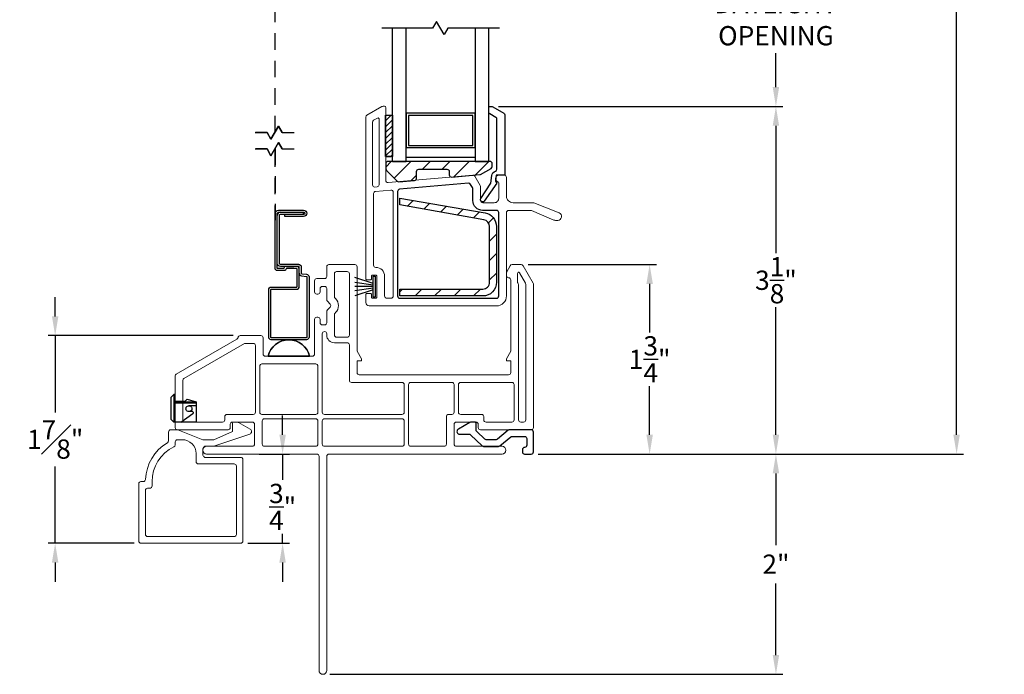
# Model space of a CAD drawing. Extents: x 137.4 to 155.5, y 16.3 to 45.
# Drawn here: x 143.7 to 152.6, y 27.1 to 33 of the extents above; entities that cross this region are included whole.
import ezdxf

# ---------------------------------------------------------------- set-up
doc = ezdxf.new("R2010")
doc.units = 0
doc.header["$LTSCALE"] = 0.3
doc.header["$MEASUREMENT"] = 0
doc.linetypes.add('DASHED', pattern=[0.75, 0.5, -0.25])
doc.styles.add('ARCHITECTURAL', font='simplex.shx')
doc.dimstyles.new('DIM-MMSTACKED', dxfattribs={"dimscale": 0, "dimtxt": 0.125, "dimasz": 0.125, "dimexe": 0.063, "dimexo": 0.063, "dimgap": 0.07, "dimtad": 0, "dimtih": 1, "dimtoh": 1, "dimdec": 4, "dimzin": 4, "dimdsep": 46, "dimlunit": 4, "dimtxsty": 'ARCHITECTURAL', "dimcen": 0.02, "dimclrt": 7, "dimadec": 0, "dimazin": 0, "dimtfac": 0.75, "dimtdec": 4, "dimtmove": 2, "dimatfit": 3, "dimfxl": 0, "dimfrac": 1, "dimtolj": 1, "dimtzin": 4, "dimarcsym": 0})

# ---------------------------------------------------------------- blocks, each defined once
blk = doc.blocks.new('*D4')
at = {"color": 0, "lineweight": -2, "ltscale": 3.333333}
for p, q in [((148.0023, 32.2125), (150.5818, 32.2125)), ((150.5188, 32.0375), (150.5188, 30.8794)), ((150.5188, 29.2313), (150.5188, 30.3894)), ((148.362, 29.0563), (150.5818, 29.0563))]:
    blk.add_line(p, q, dxfattribs=at)
at = {"color": 0, "ltscale": 3.333333}
for points in [[(150.4897, 32.0375), (150.548, 32.0375), (150.5188, 32.2125)], [(150.4897, 29.2313), (150.548, 29.2313), (150.5188, 29.0563)]]:
    blk.add_solid(points, dxfattribs=at)
at = {"layer": 'Defpoints', "color": 0, "ltscale": 3.333333}
for p in [(147.9393, 32.2125), (150.5188, 32.2125), (148.299, 29.0563)]:
    blk.add_point(p, dxfattribs=at)
at = {"color": 7, "ltscale": 3.333333, "insert": (150.5188, 30.6344), "char_height": 0.175, "attachment_point": 5, "style": 'ARCHITECTURAL'}
blk.add_mtext('\\A1;3\\S1/8;"', dxfattribs=at)
blk = doc.blocks.new('*D8')
at = {"color": 0, "lineweight": -2, "ltscale": 3.333333}
for p, q in [((148.362, 40.986), (152.2208, 40.986)), ((152.1578, 40.811), (152.1578, 35.3245)), ((152.1578, 29.2313), (152.1578, 34.7178)), ((148.362, 29.0563), (152.2208, 29.0563))]:
    blk.add_line(p, q, dxfattribs=at)
at = {"color": 0, "ltscale": 3.333333}
for points in [[(152.1286, 40.811), (152.1869, 40.811), (152.1578, 40.986)], [(152.1286, 29.2313), (152.1869, 29.2313), (152.1578, 29.0563)]]:
    blk.add_solid(points, dxfattribs=at)
at = {"layer": 'Defpoints', "color": 0, "ltscale": 3.333333}
for p in [(148.299, 40.986), (148.299, 29.0563), (152.1578, 29.0563)]:
    blk.add_point(p, dxfattribs=at)
at = {"color": 7, "ltscale": 3.333333, "insert": (152.1578, 35.0211), "char_height": 0.175, "attachment_point": 5, "style": 'ARCHITECTURAL'}
blk.add_mtext('\\A1;FRAME\\PHEIGHT', dxfattribs=at)
blk = doc.blocks.new('*D9')
at = {"color": 0, "lineweight": -2, "ltscale": 3.333333}
for p, q in [((148.362, 29.0563), (150.5818, 29.0563)), ((150.5188, 28.8813), (150.5188, 28.2305)), ((150.5188, 27.2315), (150.5188, 27.8822)), ((146.472, 27.0565), (150.5818, 27.0565))]:
    blk.add_line(p, q, dxfattribs=at)
at = {"color": 0, "ltscale": 3.333333}
for points in [[(150.4897, 28.8813), (150.548, 28.8813), (150.5188, 29.0563)], [(150.4897, 27.2315), (150.548, 27.2315), (150.5188, 27.0565)]]:
    blk.add_solid(points, dxfattribs=at)
at = {"layer": 'Defpoints', "color": 0, "ltscale": 3.333333}
for p in [(148.299, 29.0563), (146.409, 27.0565), (150.5188, 27.0565)]:
    blk.add_point(p, dxfattribs=at)
at = {"color": 7, "ltscale": 3.333333, "insert": (150.5188, 28.0564), "char_height": 0.175, "attachment_point": 5, "style": 'ARCHITECTURAL'}
blk.add_mtext('\\A1;2"', dxfattribs=at)
blk = doc.blocks.new('*D13')
at = {"color": 0, "lineweight": -2, "ltscale": 3.333333}
for p, q in [((143.9802, 30.3065), (143.9802, 30.4815)), ((145.5958, 30.1315), (143.9172, 30.1315)), ((143.9802, 30.1315), (143.9802, 29.9565)), ((143.9802, 29.9565), (143.9802, 29.434)), ((143.9802, 28.4215), (143.9802, 28.944)), ((143.9802, 28.2465), (143.9802, 28.4215)), ((144.696, 28.2465), (143.9172, 28.2465)), ((143.9802, 28.0715), (143.9802, 27.8965))]:
    blk.add_line(p, q, dxfattribs=at)
at = {"color": 0, "ltscale": 3.333333}
for points in [[(143.951, 30.3065), (144.0094, 30.3065), (143.9802, 30.1315)], [(143.951, 28.0715), (144.0094, 28.0715), (143.9802, 28.2465)]]:
    blk.add_solid(points, dxfattribs=at)
at = {"layer": 'Defpoints', "color": 0, "ltscale": 3.333333}
for p in [(143.9802, 30.1315), (145.6588, 30.1315), (144.759, 28.2465)]:
    blk.add_point(p, dxfattribs=at)
at = {"color": 7, "ltscale": 3.333333, "insert": (143.9802, 29.189), "char_height": 0.175, "attachment_point": 5, "style": 'ARCHITECTURAL'}
blk.add_mtext('\\A1;1{\\H1.000000x;\\S7#8;}"', dxfattribs=at)
blk = doc.blocks.new('*D14')
at = {"color": 0, "lineweight": -2, "ltscale": 3.333333}
for p, q in [((148.2704, 30.7765), (149.4362, 30.7765)), ((149.3732, 30.6015), (149.3732, 30.1614)), ((149.3732, 29.2313), (149.3732, 29.6714)), ((148.362, 29.0563), (149.4362, 29.0563))]:
    blk.add_line(p, q, dxfattribs=at)
at = {"color": 0, "ltscale": 3.333333}
for points in [[(149.344, 30.6015), (149.4024, 30.6015), (149.3732, 30.7765)], [(149.344, 29.2313), (149.4024, 29.2313), (149.3732, 29.0563)]]:
    blk.add_solid(points, dxfattribs=at)
at = {"layer": 'Defpoints', "color": 0, "ltscale": 3.333333}
for p in [(148.2074, 30.7765), (149.3732, 30.7765), (148.299, 29.0563)]:
    blk.add_point(p, dxfattribs=at)
at = {"color": 7, "ltscale": 3.333333, "insert": (149.3732, 29.9164), "char_height": 0.175, "attachment_point": 5, "style": 'ARCHITECTURAL'}
blk.add_mtext('\\A1;1\\S3/4;"', dxfattribs=at)
blk = doc.blocks.new('*D26')
at = {"color": 0, "lineweight": -2, "ltscale": 3.333333}
for p, q in [((148.0022, 33.7887), (150.5818, 33.7887)), ((150.5188, 33.6137), (150.5188, 33.3039)), ((150.5188, 32.3875), (150.5188, 32.6973)), ((148.0023, 32.2125), (150.5818, 32.2125))]:
    blk.add_line(p, q, dxfattribs=at)
at = {"color": 0, "ltscale": 3.333333}
for points in [[(150.4897, 33.6137), (150.548, 33.6137), (150.5188, 33.7887)], [(150.4897, 32.3875), (150.548, 32.3875), (150.5188, 32.2125)]]:
    blk.add_solid(points, dxfattribs=at)
at = {"layer": 'Defpoints', "color": 0, "ltscale": 3.333333}
for p in [(147.9392, 33.7887), (147.9393, 32.2125), (150.5188, 32.2125)]:
    blk.add_point(p, dxfattribs=at)
at = {"color": 7, "ltscale": 3.333333, "insert": (150.5188, 33.2339), "char_height": 0.175, "attachment_point": 2, "style": 'ARCHITECTURAL'}
blk.add_mtext('\\A1;DAYLIGHT\\POPENING', dxfattribs=at)
blk = doc.blocks.new('*D28')
at = {"color": 0, "lineweight": -2, "ltscale": 3.333333}
for p, q in [((146.0436, 29.2315), (146.0436, 29.4065)), ((145.832, 29.0565), (146.1066, 29.0565)), ((146.0436, 29.0565), (146.0436, 28.821)), ((146.0436, 28.2465), (146.0436, 28.331)), ((145.727, 28.2465), (146.1066, 28.2465)), ((146.0436, 28.0715), (146.0436, 27.8965))]:
    blk.add_line(p, q, dxfattribs=at)
at = {"color": 0, "ltscale": 3.333333}
for points in [[(146.0144, 29.2315), (146.0728, 29.2315), (146.0436, 29.0565)], [(146.0144, 28.0715), (146.0728, 28.0715), (146.0436, 28.2465)]]:
    blk.add_solid(points, dxfattribs=at)
at = {"layer": 'Defpoints', "color": 0, "ltscale": 3.333333}
for p in [(145.769, 29.0565), (145.664, 28.2465), (146.0436, 28.2465)]:
    blk.add_point(p, dxfattribs=at)
at = {"color": 7, "ltscale": 3.333333, "insert": (146.0436, 28.576), "char_height": 0.175, "attachment_point": 5, "style": 'ARCHITECTURAL'}
blk.add_mtext('\\A1;\\S3/4;"', dxfattribs=at)

msp = doc.modelspace()

# ---------------------------------------------------------------- linework, layer by layer
at = {"color": 1, "linetype": 'DASHED'}
for points in [[(145.975, 31.9776), (145.975, 33.525)], [(145.975, 31.8284), (145.975, 31.1645), (145.975, 31.8285)]]:
    msp.add_lwpolyline(points, dxfattribs=at)
at = {"color": 8}
for points in [[(148.0126, 32.9224), (147.542, 32.9224), (147.509, 32.8654), (147.4401, 32.9847), (147.4042, 32.9224), (146.9428, 32.9224)], [(147.04, 31.7134), (147.04, 32.9224)], [(147.04, 31.7134), (147.165, 31.7134), (147.165, 32.9224)], [(147.79, 32.9224), (147.79, 31.7134), (147.915, 31.7134), (147.915, 32.9224)], [(145.7941, 31.9762), (145.9024, 31.9762), (145.9383, 31.914), (146.0072, 32.0333), (146.0402, 31.9762), (146.141, 31.9762)], [(145.8007, 31.9762), (145.9024, 31.9762), (145.9383, 31.9141), (145.9023, 31.9763), (145.7982, 31.9763)], [(146.0401, 31.9763), (146.1451, 31.9763)], [(146.0468, 31.9762), (146.1476, 31.9762)], [(145.7941, 31.8271), (145.9024, 31.8271), (145.9383, 31.7649), (146.0072, 31.8842), (146.0402, 31.8271), (146.141, 31.8271)], [(145.7982, 31.8272), (145.9023, 31.8272), (145.9383, 31.765), (145.9024, 31.8271), (145.8007, 31.8271)], [(146.0401, 31.8272), (146.0072, 31.8843), (146.0401, 31.8272), (146.1451, 31.8272)], [(146.0468, 31.8271), (146.1476, 31.8271)]]:
    msp.add_lwpolyline(points, dxfattribs=at)
at = {"lineweight": 5}
for points in [[(148.074, 31.2487, -0.414214), (148.094, 31.2687), (148.2927, 31.2687, -0.099973), (148.3005, 31.2671), (148.5054, 31.1808, 0.099973), (148.519, 31.1781), (148.539, 31.1781, 0.826177), (148.552, 31.2456), (148.3222, 31.3373, 0.095184), (148.3148, 31.3387), (148.134, 31.3387, -0.414214), (148.074, 31.3987), (148.074, 31.5684, 0.414214), (148.054, 31.5884), (148.0042, 31.5884, 0.414214), (147.9742, 31.5584), (147.9742, 31.5584, 0.342053), (147.9967, 31.5293, -0.342053), (148.0042, 31.5196), (148.0042, 31.3784, -0.414214), (147.9642, 31.3384), (147.8592, 31.3384, -0.414214), (147.8392, 31.3584), (147.8392, 31.4833, 0.131652), (147.8365, 31.4933), (147.7874, 31.5783, 0.291473), (147.7684, 31.5883), (147.0009, 31.5211, -0.440011), (146.9792, 31.541), (146.9792, 32.204, 0.414214), (146.9692, 32.214), (146.9545, 32.214, 0.131652), (146.9445, 32.2114), (146.8091, 32.1332, 0.267949), (146.7991, 32.1158), (146.7991, 30.6488, 0.414214), (146.8091, 30.6388), (146.8393, 30.6388, 0.414214), (146.8493, 30.6488), (146.8493, 30.6711, -0.414214), (146.8593, 30.6811), (146.8894, 30.6811, -0.414214), (146.8994, 30.6711), (146.8994, 30.4815, -0.414214), (146.8894, 30.4715), (146.8593, 30.4715, -0.414214), (146.8493, 30.4815), (146.8493, 30.5038, 0.414214), (146.8393, 30.5138), (146.8091, 30.5138, 0.414214), (146.7991, 30.5038), (146.7991, 30.4315, 0.414214), (146.8291, 30.4015), (147.984, 30.4015)], [(147.984, 30.4015, 0.414214), (148.074, 30.4915), (148.074, 31.2487)], [(147.619, 29.1265, -0.414214), (147.599, 29.1465), (147.599, 29.3265, -0.414214), (147.619, 29.3465), (147.799, 29.3465, -0.414214), (147.819, 29.3265), (147.819, 29.2965, 0.414214), (147.839, 29.2765), (148.299, 29.2765, 0.414214), (148.319, 29.2965), (148.319, 30.5979, 0.131652), (148.3163, 30.6079), (148.2248, 30.7665, 0.267949), (148.2074, 30.7765), (148.1255, 30.7765, 0.267949), (148.1082, 30.7665), (148.0767, 30.7118, 0.131652), (148.074, 30.7018), (148.074, 30.6772, 0.414214), (148.094, 30.6572, -0.414214), (148.114, 30.6372), (148.114, 29.9905), (148.0746, 29.9223), (148.0746, 29.9026), (148.114, 29.9026), (148.114, 29.7967, -0.41416), (148.094, 29.7767), (146.739, 29.7765, -0.414267), (146.719, 29.7965), (146.719, 29.9026), (146.7584, 29.9026), (146.7584, 29.9223), (146.719, 29.9905), (146.719, 30.7565, 0.414214), (146.699, 30.7765), (146.4638, 30.7765, 0.414714), (146.4438, 30.7564), (146.4438, 30.669, -0.414214), (146.4238, 30.649), (146.3538, 30.649, 0.414214), (146.3338, 30.629), (146.3338, 30.5288, 0.414214), (146.3538, 30.5088), (146.364, 30.5088, 0.414214), (146.384, 30.5288), (146.384, 30.5588, -0.414214), (146.404, 30.5788), (146.424, 30.5788, -0.414214), (146.444, 30.5588), (146.444, 30.4571, 0.198912), (146.4499, 30.443), (146.4749, 30.418, -0.414214), (146.4749, 30.3897), (146.4499, 30.3647, 0.198912), (146.444, 30.3505), (146.444, 30.2488, -0.414214), (146.424, 30.2288), (146.404, 30.2288, -0.414214), (146.384, 30.2488), (146.384, 30.2788, 0.414214), (146.364, 30.2988), (146.354, 30.2988, 0.414214), (146.334, 30.2788), (146.334, 29.964, -0.414214), (146.314, 29.944), (145.8865, 29.944, -0.414214), (145.8665, 29.964), (145.8665, 30.1115, 0.414214), (145.8465, 30.1315), (145.6588, 30.1315, 0.369196), (145.6391, 30.1146, -0.226533), (145.6293, 30.1004), (145.079, 29.7826, 0.267949), (145.069, 29.7653), (145.069, 29.2965, 0.414214), (145.089, 29.2765), (145.549, 29.2765, 0.414214), (145.569, 29.2965), (145.569, 29.3265, -0.414214), (145.589, 29.3465), (145.769, 29.3465, -0.414214), (145.789, 29.3265), (145.789, 29.1465, -0.414214), (145.769, 29.1265)], [(145.029, 29.2765, 0.414214), (145.009, 29.2565), (145.009, 29.1759, -0.264341), (144.9992, 29.1587, 0.251933), (144.7994, 28.8255, -0.40065), (144.7795, 28.8065), (144.759, 28.8065, 0.414214), (144.739, 28.7865), (144.739, 28.2665, 0.414214), (144.759, 28.2465), (145.664, 28.2465, 0.414214), (145.684, 28.2665), (145.684, 29.0065, 0.414214), (145.664, 29.0265), (145.339, 29.0265, -0.157183), (145.319, 29.0465), (145.319, 29.1065, -0.157183), (145.339, 29.1265), (145.419, 29.1265), (145.7451, 29.2378, 0.64413), (145.7495, 29.2831), (145.6444, 29.3438, 0.131653), (145.6344, 29.3465), (145.599, 29.3465, 0.414213), (145.589, 29.3365), (145.589, 29.2615), (145.419, 29.1865), (145.319, 29.1865), (145.094, 29.2765), (145.029, 29.2765)], [(145.769, 29.1265), (145.3539, 29.1265, 0.997159), (145.3539, 29.0565), (146.354, 29.0565, -0.414214), (146.374, 29.0365), (146.374, 27.0915, 1), (146.444, 27.0915), (146.444, 29.0365, -0.414214), (146.464, 29.0565), (148.0341, 29.0565, 0.997159), (148.0341, 29.1265), (147.619, 29.1265)]]:
    msp.add_lwpolyline(points, format="xyb", dxfattribs=at)
at = {"linetype": 'Continuous'}
msp.add_lwpolyline([(147.8424, 31.3765), (147.9321, 31.5156), (147.9406, 31.5849, -0.299655), (147.9739, 31.6245, 0.331961), (147.9882, 31.6437), (147.9882, 32.0951, 0.267949), (147.9782, 32.1124), (147.9232, 32.1441, -0.267949), (147.9132, 32.1615), (147.9132, 32.2025, -0.414214), (147.9232, 32.2125), (147.9393, 32.2125, -0.131652), (147.9493, 32.2099), (148.0492, 32.1522, -0.267949), (148.0592, 32.1349), (148.0592, 31.5874), (147.9802, 31.5874), (147.9735, 31.5328), (147.9874, 31.515), (147.8722, 31.3518, -0.907322), (147.8426, 31.3769)], format="xyb", dxfattribs=at)
at = {"lineweight": 5}
for points in [[(146.8591, 31.5004), (146.8591, 32.0696, -0.267949), (146.8691, 32.087), (146.9042, 32.1072, -0.57735), (146.9192, 32.0986), (146.9192, 31.5022, -0.388879), (146.9009, 31.4822), (146.8808, 31.4805, -0.440011)], [(147.0253, 31.453), (146.8873, 31.4409, 0.388879), (146.8691, 31.421), (146.8691, 30.7711, 0.415275), (146.8891, 30.7511, -0.415275), (146.9694, 30.6711), (146.9694, 30.4915, 0.414214), (146.9894, 30.4715), (147.0271, 30.4715, 0.414214), (147.0471, 30.4915), (147.0471, 31.4331, 0.440011)], [(146.534, 30.1168), (146.629, 30.1168, 0.414214), (146.649, 30.1368), (146.649, 30.6938, 0.414214), (146.629, 30.7138), (146.534, 30.7138, 0.414214), (146.514, 30.6938), (146.514, 30.4861, 0.198912), (146.5199, 30.4719), (146.5243, 30.4674, -0.414214), (146.5243, 30.3402), (146.5199, 30.3357, 0.198912), (146.514, 30.3215), (146.514, 30.1368, 0.414214)], [(148.174, 30.6198, 0.131652), (148.1767, 30.6098), (148.1813, 30.6017, -0.131652), (148.184, 30.5917), (148.184, 29.3665, 0.414214), (148.204, 29.3465), (148.229, 29.3465, 0.414214), (148.249, 29.3665), (148.249, 30.5992, 0.131652), (148.2463, 30.6092), (148.1927, 30.7021, 0.767327), (148.174, 30.6971)], [(146.629, 30.0668), (146.514, 30.0668, -0.414214), (146.444, 30.1368), (146.444, 30.1488, 0.414214), (146.424, 30.1688, 0.414214), (146.404, 30.1488), (146.404, 29.4365, 0.414214), (146.424, 29.4165), (147.1265, 29.4165, 0.414214), (147.1465, 29.4365), (147.1465, 29.6865, 0.414214), (147.1265, 29.7065), (146.669, 29.7065, -0.414214), (146.649, 29.7265), (146.649, 30.0468, 0.414214)], [(147.1465, 29.1465), (147.1465, 29.3565, 0.414214), (147.1265, 29.3765), (146.424, 29.3765, 0.414214), (146.404, 29.3565), (146.404, 29.1465, 0.414214), (146.424, 29.1265), (147.1265, 29.1265, 0.414214)], [(145.624, 28.3265), (145.624, 28.9465, 0.414214), (145.604, 28.9665), (145.279, 28.9665, -0.414214), (145.259, 28.9865), (145.259, 29.0607, 0.414214), (145.1332, 29.1865), (145.089, 29.1865, 0.414214), (145.069, 29.1665), (145.069, 29.1401, -0.288531), (145.0576, 29.1221, 0.288531), (144.859, 28.8065), (144.859, 28.7665, -0.414214), (144.839, 28.7465), (144.819, 28.7465, 0.414214), (144.799, 28.7265), (144.799, 28.3265, 0.414214), (144.819, 28.3065), (145.604, 28.3065, 0.414214)]]:
    msp.add_lwpolyline(points, format="xyb", close=True, dxfattribs=at)
at = {"linetype": 'Continuous'}
for points in [[(146.978, 31.7583), (146.978, 32.1333), (147.04, 32.1333), (147.04, 31.7583), (146.978, 31.7583), (147.028, 31.7583)], [(146.8644, 30.6042), (146.6994, 30.659)], [(146.8644, 30.5894), (146.6994, 30.613)], [(146.8644, 30.5763), (146.6994, 30.5763)], [(146.8644, 30.5632), (146.6994, 30.5396)], [(146.8644, 30.5484), (146.6994, 30.4936)]]:
    msp.add_lwpolyline(points, dxfattribs=at)
at = {"color": 1}
for points in [[(146.978, 32.0814), (147.0298, 32.1333)], [(146.978, 32.0284), (147.04, 32.0904)], [(146.978, 31.9754), (147.04, 32.0374)], [(146.978, 31.9223), (147.04, 31.9843)], [(146.978, 31.8693), (147.04, 31.9313)], [(146.978, 31.8163), (147.04, 31.8783)], [(146.978, 31.7632), (147.04, 31.8252)], [(147.0261, 31.7583), (147.04, 31.7722)]]:
    msp.add_lwpolyline(points, dxfattribs=at)
at = {"color": 8, "linetype": 'Continuous'}
for points in [[(147.7896, 32.1504), (147.165, 32.1504), (147.165, 31.8384), (147.7896, 31.8384)], [(147.7696, 32.1304), (147.185, 32.1304), (147.185, 31.8584), (147.7696, 31.8584)], [(147.77, 31.8584), (147.77, 32.1304)], [(147.79, 31.8384), (147.79, 32.1504)], [(147.165, 31.7534), (147.7896, 31.7534)]]:
    msp.add_lwpolyline(points, dxfattribs=at)
at = {"color": 8}
for points in [[(146.0072, 32.0334), (145.9383, 31.9141)], [(146.0401, 31.9763), (146.0072, 32.0334)], [(146.0072, 31.8843), (145.9383, 31.765)]]:
    msp.add_lwpolyline(points, close=True, dxfattribs=at)
at = {"color": 1, "ltscale": 3.333333}
for points in [[(146.9792, 31.6623), (147.0297, 31.7128)], [(147.0553, 31.5617), (147.2064, 31.7128)], [(147.3132, 31.6428), (147.3832, 31.7128)], [(147.49, 31.6428), (147.56, 31.7128)], [(147.5966, 31.5727), (147.7368, 31.7128)], [(147.7904, 31.5896), (147.9135, 31.7128)], [(147.2092, 31.5388), (147.2592, 31.5888)], [(147.1753, 31.3057), (147.2292, 31.3595)], [(147.3257, 31.2792), (147.3796, 31.3332)], [(147.476, 31.2528), (147.5301, 31.3068)], [(147.6264, 31.2264), (147.6805, 31.2805)], [(147.7768, 31.2), (147.831, 31.2542)], [(147.9106, 31.1571), (147.9555, 31.2019)], [(147.9211, 30.9907), (147.9841, 31.0537)], [(147.9211, 30.814), (147.9841, 30.877)], [(147.9211, 30.6372), (147.9841, 30.7002)], [(147.1071, 30.5303), (147.1313, 30.5545)], [(147.245, 30.4915), (147.308, 30.5545)], [(147.4218, 30.4915), (147.4848, 30.5545)], [(147.5986, 30.4915), (147.6616, 30.5545)], [(147.7754, 30.4915), (147.8384, 30.5545)]]:
    msp.add_lwpolyline(points, dxfattribs=at)
at = {"linetype": 'Continuous'}
msp.add_lwpolyline([(147.8313, 31.5932, 0.108742), (147.8395, 31.5958), (147.9346, 31.6503, 0.268771), (147.9447, 31.6676), (147.9447, 31.6928, 0.414214), (147.9247, 31.7128), (146.9992, 31.7128, 0.414214), (146.9792, 31.6928), (146.9792, 31.6461, 0.198913), (146.985, 31.6319), (147.0821, 31.5348, 0.221694), (147.098, 31.529), (147.2409, 31.5415, 0.388879), (147.2592, 31.5615), (147.2592, 31.6228, -0.414214), (147.2792, 31.6428), (147.5347, 31.6428, -0.414214), (147.5547, 31.6228), (147.5547, 31.5908, 0.440011), (147.5764, 31.5709)], format="xyb", close=True, dxfattribs=at)
at = {"ltscale": 3.333333}
msp.add_lwpolyline([(147.8592, 31.2684, -0.414214), (147.7692, 31.3584), (147.7692, 31.4653, 0.131652), (147.7665, 31.4753), (147.7495, 31.5047, 0.291473), (147.7304, 31.5147), (147.1053, 31.46, 0.388879), (147.0871, 31.4401), (147.0871, 30.4915, 0.414214), (147.1071, 30.4715), (147.9841, 30.4715, 0.414214), (148.0041, 30.4915), (148.0041, 31.2484, 0.414214), (147.9841, 31.2684), (147.8582, 31.2684)], format="xyb", dxfattribs=at)
for points in [[(147.9211, 30.6165), (147.9211, 31.1226, 0.364188), (147.8698, 31.1837), (147.1071, 31.3176), (147.1071, 31.3809), (147.8806, 31.2455, -0.364324), (147.9841, 31.1224), (147.9841, 30.6165, -0.414214), (147.8591, 30.4915), (147.1071, 30.4915), (147.1071, 30.5545), (147.8591, 30.5545, 0.414214)], [(145.9127, 29.944, -0.8), (146.2877, 29.944, 0.8)], [(148.319, 29.2564, 0.414214), (148.299, 29.2764), (148.1039, 29.2764), (148.0967, 29.2764), (148.0912, 29.2719), (147.9928, 29.1909, -0.173778), (147.9801, 29.1864), (147.8909, 29.1864, -0.193811), (147.877, 29.1919), (147.8047, 29.2615, -0.204024), (147.7986, 29.2759), (147.7986, 29.3365, 0.414214), (147.7886, 29.3465), (147.7531, 29.3465, 0.131652), (147.7431, 29.3438), (147.638, 29.2831, 0.64413), (147.6424, 29.2377), (147.7347, 29.2377, -0.193811), (147.7486, 29.2321), (147.8529, 29.1319, 0.193811), (147.8667, 29.1263), (148.0016, 29.1263, 0.173778), (148.0143, 29.1309), (148.1127, 29.2118, -0.173778), (148.1254, 29.2164), (148.239, 29.2164, -0.414578), (148.259, 29.1963), (148.2589, 29.1363, -0.41381), (148.2389, 29.1163, 0.41381), (148.2189, 29.0963), (148.2189, 29.0763, 0.414214), (148.2389, 29.0563), (148.299, 29.0563, 0.414214), (148.319, 29.0763)]]:
    msp.add_lwpolyline(points, format="xyb", close=True, dxfattribs=at)
for points in [[(146.0722, 30.7599, 0.414214), (146.0562, 30.7439, -0.414214), (146.0532, 30.7409), (145.995, 30.7409, -0.414214), (145.994, 30.7419), (145.994, 31.2397, -0.414214), (146.006, 31.2517), (146.2345, 31.2517, -1), (146.2345, 31.2327), (146.025, 31.2327, 0.414214), (146.013, 31.2207), (146.013, 30.7909, 0.414214), (146.025, 30.7789), (146.1892, 30.7789, -0.414214), (146.2132, 30.7549), (146.2132, 30.6976, 0.388879), (146.2178, 30.6926), (146.2613, 30.6888, -0.388879), (146.2832, 30.6649), (146.2832, 30.118, -0.414214), (146.2592, 30.094), (145.9413, 30.094, -0.414214), (145.9173, 30.118), (145.9173, 30.5479, -0.414214), (145.9413, 30.5719), (146.1702, 30.5719, 0.414214), (146.1752, 30.5769), (146.1752, 30.7359, 0.414214), (146.1702, 30.7409), (146.0782, 30.7409, 0.414214), (146.0752, 30.7379, -0.414214), (146.0592, 30.7219), (145.995, 30.7219, -0.414214), (145.975, 30.7419), (145.975, 31.2407, -0.414214), (146.005, 31.2707), (146.2345, 31.2707, -1), (146.2345, 31.2137), (146.063, 31.2137), (146.063, 31.2327)], [(146.024, 31.2517, 0.414214), (145.994, 31.2217)], [(146.1942, 30.6976, 0.388879), (146.2161, 30.6737), (146.2597, 30.6699, -0.388879), (146.2642, 30.6649), (146.2642, 30.118, -0.414214), (146.2592, 30.113), (145.9413, 30.113, -0.414214), (145.9363, 30.118), (145.9363, 30.5479, -0.414214), (145.9413, 30.5529), (146.1702, 30.5529, 0.414214), (146.1942, 30.5769), (146.1942, 30.7549, 0.414214), (146.1892, 30.7599), (146.024, 30.7599, -0.414214), (145.994, 30.7899)], [(146.1942, 30.7359, 0.414214), (146.1702, 30.7599)], [(145.1211, 29.3465), (145.2302, 29.4233, 0.732268), (145.2245, 29.4415), (145.194, 29.4415, -2.414214), (145.221, 29.4685), (145.221, 29.4535), (145.2039, 29.4415)]]:
    msp.add_lwpolyline(points, format="xyb")
for points in [[(146.2311, 31.2517), (146.2311, 31.2327)], [(146.0824, 30.7599), (146.1442, 30.7599)], [(145.069, 29.533), (145.259, 29.5297), (145.259, 29.3465), (145.057, 29.3465), (145.034, 29.3695), (145.034, 29.5735), (145.057, 29.5965), (145.057, 29.3465)], [(145.069, 29.3465), (145.069, 29.5965), (145.057, 29.5965)], [(145.069, 29.537), (145.1589, 29.5354), (145.177, 29.5535), (145.259, 29.5297)], [(145.259, 29.518), (145.069, 29.518)], [(145.259, 29.4955), (145.194, 29.4955)]]:
    msp.add_lwpolyline(points)
msp.add_lwpolyline([(146.8844, 30.6713), (146.8844, 30.4813), (146.8644, 30.4813), (146.8644, 30.4813), (146.8644, 30.6713)], close=True)
at = {"lineweight": 5, "ltscale": 3.333333}
for points in [[(145.139, 29.3665, 0.414214), (145.159, 29.3465), (145.499, 29.3465, 0.414214), (145.519, 29.3665), (145.519, 29.3965, -0.414214), (145.539, 29.4165), (145.7765, 29.4165, 0.414214), (145.7965, 29.4365), (145.7965, 29.964), (145.7965, 30.0415, 0.414214), (145.7765, 30.0615), (145.7073, 30.0615, 0.131652), (145.6973, 30.0588), (145.149, 29.7422, 0.267949), (145.139, 29.7249)], [(145.8365, 29.4365, 0.414214), (145.8565, 29.4165), (146.344, 29.4165, 0.414214), (146.364, 29.4365), (146.364, 29.854, 0.414214), (146.344, 29.874), (145.8565, 29.874, 0.414214), (145.8365, 29.854)], [(147.529, 29.3965, -0.414214), (147.549, 29.4165), (147.579, 29.4165, 0.414214), (147.599, 29.4365), (147.599, 29.6865, 0.414214), (147.579, 29.7065), (147.2065, 29.7065, 0.414214), (147.1865, 29.6865), (147.1865, 29.1465, 0.414214), (147.2065, 29.1265), (147.509, 29.1265, 0.414214), (147.529, 29.1465)], [(148.144, 29.6865, 0.414214), (148.124, 29.7065), (147.659, 29.7065, 0.414214), (147.639, 29.6865), (147.639, 29.4365, 0.414214), (147.659, 29.4165), (147.849, 29.4165, -0.414214), (147.869, 29.3965), (147.869, 29.3665, 0.414214), (147.889, 29.3465), (148.124, 29.3465, 0.414214), (148.144, 29.3665)], [(145.859, 29.1465, 0.414214), (145.879, 29.1265), (146.344, 29.1265, 0.414214), (146.364, 29.1465), (146.364, 29.3565, 0.414214), (146.344, 29.3765), (145.879, 29.3765, 0.414214), (145.859, 29.3565)]]:
    msp.add_lwpolyline(points, format="xyb", close=True, dxfattribs=at)
at = {"ltscale": 3.333333}
msp.add_lwpolyline([(146.2877, 29.944), (145.9127, 29.944)], close=True, dxfattribs=at)
at = {"lineweight": 15}
msp.add_lwpolyline([(148.1039, 29.2764, 0.173778), (148.0912, 29.2719)], format="xyb", dxfattribs=at)

# ---------------------------------------------------------------- dimensions: what is measured, and where the dimension line sits
at = {"ltscale": 3.333333}
dim = msp.add_linear_dim(base=(152.1578, 29.0563), p1=(148.299, 40.986), p2=(148.299, 29.0563), angle=90, text='FRAME\\PHEIGHT', dimstyle='DIM-MMSTACKED', override={"dimscale": 1, "dimtxt": 0.175, "dimasz": 0.175, "dimdec": 3, "dimpost": '\\X', "dimtfac": 1, "dimtmove": 0, "dimtzin": 0}, dxfattribs=at)
dim.commit()
dim.dimension.update_dxf_attribs({"geometry": '*D8', "text_midpoint": (152.1578, 35.0211)})
dim = msp.add_linear_dim(base=(150.5188, 32.2125), p1=(147.9392, 33.7887), p2=(147.9393, 32.2125), angle=90, text='DAYLIGHT\\POPENING', dimstyle='DIM-MMSTACKED', override={"dimscale": 1, "dimtxt": 0.175, "dimasz": 0.175, "dimdec": 3, "dimpost": '\\X', "dimtfac": 1, "dimtmove": 0, "dimtzin": 0}, dxfattribs=at)
dim.commit()
dim.dimension.update_dxf_attribs({"geometry": '*D26', "text_midpoint": (150.5188, 33.0006), "dimtype": 160})
for base, p2, picture, middle in [((150.5188, 32.2125), (147.9393, 32.2125), '*D4', (150.5188, 30.6344)), ((149.3732, 30.7765), (148.2074, 30.7765), '*D14', (149.3732, 29.9164)), ((150.5188, 27.0565), (146.409, 27.0565), '*D9', (150.5188, 28.0564))]:
    dim = msp.add_linear_dim(base=base, p1=(148.299, 29.0563), p2=p2, angle=90, dimstyle='DIM-MMSTACKED', override={"dimscale": 1, "dimtxt": 0.175, "dimasz": 0.175, "dimdec": 3, "dimpost": '\\X', "dimtfac": 1, "dimtmove": 0, "dimtzin": 0}, dxfattribs=at)
    dim.commit()
    dim.dimension.update_dxf_attribs({"geometry": picture, "text_midpoint": middle})
for base, p1, p2, picture, middle in [((143.9802, 30.1315), (144.759, 28.2465), (145.6588, 30.1315), '*D13', (143.9802, 29.189)), ((146.0436, 28.2465), (145.769, 29.0565), (145.664, 28.2465), '*D28', (146.0436, 28.576))]:
    dim = msp.add_linear_dim(base=base, p1=p1, p2=p2, angle=90, dimstyle='DIM-MMSTACKED', override={"dimscale": 1, "dimtxt": 0.175, "dimasz": 0.175, "dimdec": 3, "dimpost": '\\X', "dimtfac": 1, "dimtmove": 0, "dimtzin": 0}, dxfattribs=at)
    dim.commit()
    dim.dimension.update_dxf_attribs({"geometry": picture, "text_midpoint": middle, "dimtype": 160})

doc.saveas('drawing.dxf')
